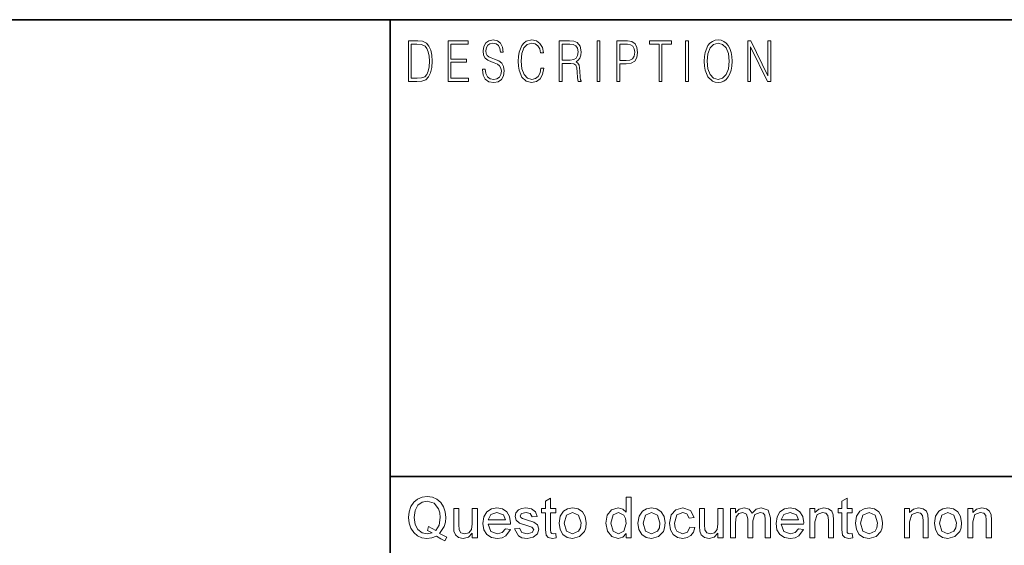
# Model space of a CAD drawing. Extents: x 0 to 219, y 0 to 297.
# Drawn here: x 60 to 89, y 16 to 32 of the extents above; entities that cross this region are included whole.
import ezdxf

# ---------------------------------------------------------------- set-up
doc = ezdxf.new("R2010")
doc.units = 0

msp = doc.modelspace()

# ---------------------------------------------------------------- linework, layer by layer
at = {"color": 7, "lineweight": 35}
for p, q in [((20, 31.5), (200, 31.5)), ((71, 31.5), (71, 10)), ((147.812, 18), (71, 18))]:
    msp.add_line(p, q, dxfattribs=at)
at = {"color": 7, "lineweight": 13}
for points in [[(71.754, 30.873), (71.543, 30.873), (71.543, 29.673), (71.791, 29.673), (71.943, 29.682), (72.06, 29.725), (72.14, 29.809), (72.2, 29.929), (72.236, 30.084), (72.249, 30.276), (72.236, 30.454), (72.204, 30.603), (72.15, 30.722), (72.079, 30.808), (71.96, 30.863), (71.816, 30.873)], [(72.715, 29.673), (73.32, 29.673), (73.32, 29.772), (72.798, 29.772), (72.798, 30.241), (73.261, 30.241), (73.261, 30.339), (72.798, 30.339), (72.798, 30.775), (73.305, 30.775), (73.305, 30.873), (72.715, 30.873)], [(73.729, 30.037), (73.729, 30.029), (73.75, 29.862), (73.815, 29.74), (73.92, 29.667), (74.064, 29.64), (74.193, 29.665), (74.291, 29.733), (74.352, 29.842), (74.375, 29.987), (74.357, 30.116), (74.306, 30.212), (74.218, 30.284), (74.092, 30.339), (73.987, 30.374), (73.918, 30.404), (73.871, 30.446), (73.844, 30.503), (73.835, 30.58), (73.848, 30.675), (73.888, 30.747), (73.953, 30.79), (74.042, 30.807), (74.134, 30.788), (74.204, 30.737), (74.247, 30.653), (74.263, 30.54), (74.348, 30.54), (74.326, 30.693), (74.266, 30.808), (74.172, 30.88), (74.045, 30.905), (73.922, 30.88), (73.829, 30.815), (73.77, 30.713), (73.75, 30.583), (73.765, 30.456), (73.81, 30.368), (73.887, 30.304), (73.995, 30.258), (74.081, 30.229), (74.174, 30.189), (74.24, 30.141), (74.277, 30.072), (74.29, 29.975), (74.275, 29.877), (74.231, 29.802), (74.161, 29.753), (74.066, 29.738), (73.958, 29.758), (73.879, 29.817), (73.83, 29.91), (73.814, 30.037)], [(75.462, 30.066), (75.437, 29.927), (75.381, 29.824), (75.297, 29.76), (75.189, 29.738), (75.059, 29.774), (74.961, 29.877), (74.899, 30.047), (74.877, 30.278), (74.899, 30.505), (74.96, 30.67), (75.056, 30.772), (75.187, 30.807), (75.289, 30.787), (75.371, 30.73), (75.427, 30.64), (75.453, 30.523), (75.535, 30.523), (75.505, 30.68), (75.433, 30.8), (75.326, 30.877), (75.187, 30.905), (75.024, 30.862), (74.956, 30.81), (74.899, 30.738), (74.82, 30.541), (74.799, 30.416), (74.792, 30.276), (74.799, 30.132), (74.82, 30.007), (74.898, 29.807), (75.021, 29.682), (75.184, 29.64), (75.328, 29.67), (75.438, 29.752), (75.511, 29.885), (75.543, 30.066)], [(76.002, 29.673), (76.085, 29.673), (76.085, 30.211), (76.348, 30.211), (76.437, 30.199), (76.491, 30.159), (76.518, 30.081), (76.532, 29.955), (76.542, 29.797), (76.549, 29.722), (76.562, 29.673), (76.653, 29.673), (76.653, 29.69), (76.635, 29.728), (76.624, 29.8), (76.613, 29.98), (76.604, 30.082), (76.588, 30.161), (76.556, 30.219), (76.501, 30.259), (76.562, 30.303), (76.608, 30.366), (76.636, 30.451), (76.646, 30.555), (76.617, 30.715), (76.536, 30.825), (76.43, 30.867), (76.303, 30.873), (76.002, 30.873)], [(77.119, 29.673), (77.201, 29.673), (77.201, 30.873), (77.119, 30.873)], [(77.709, 29.673), (77.792, 29.673), (77.792, 30.194), (77.983, 30.194), (78.13, 30.214), (78.235, 30.278), (78.297, 30.384), (78.319, 30.536), (78.3, 30.683), (78.243, 30.788), (78.152, 30.852), (78.023, 30.873), (77.709, 30.873)], [(78.956, 29.673), (79.039, 29.673), (79.039, 30.775), (79.319, 30.775), (79.319, 30.873), (78.676, 30.873), (78.676, 30.775), (78.956, 30.775)], [(79.737, 29.673), (79.82, 29.673), (79.82, 30.873), (79.737, 30.873)], [(80.289, 30.273), (80.295, 30.131), (80.318, 30.007), (80.4, 29.809), (80.53, 29.683), (80.61, 29.652), (80.701, 29.64), (80.789, 29.652), (80.87, 29.683), (80.941, 29.735), (81.001, 29.809), (81.049, 29.899), (81.084, 30.007), (81.105, 30.131), (81.114, 30.273), (81.106, 30.413), (81.084, 30.536), (81.049, 30.645), (81.001, 30.737), (80.941, 30.808), (80.87, 30.86), (80.789, 30.893), (80.701, 30.905), (80.61, 30.893), (80.53, 30.86), (80.46, 30.808), (80.4, 30.737), (80.318, 30.536), (80.295, 30.411)], [(81.575, 29.673), (81.658, 29.673), (81.658, 30.703), (82.163, 29.673), (82.255, 29.673), (82.255, 30.873), (82.172, 30.873), (82.172, 29.844), (81.666, 30.873), (81.575, 30.873)], [(71.625, 29.772), (71.625, 30.775), (71.791, 30.775), (71.928, 30.767), (72.034, 30.722), (72.09, 30.65), (72.13, 30.551), (72.155, 30.426), (72.164, 30.273), (72.155, 30.112), (72.13, 29.984), (72.087, 29.885), (72.027, 29.817), (71.93, 29.779), (71.799, 29.772)], [(76.085, 30.309), (76.085, 30.775), (76.319, 30.775), (76.417, 30.768), (76.493, 30.733), (76.542, 30.656), (76.561, 30.551), (76.546, 30.439), (76.503, 30.364), (76.429, 30.321), (76.324, 30.309)], [(77.792, 30.293), (77.792, 30.775), (78.019, 30.775), (78.114, 30.76), (78.181, 30.716), (78.22, 30.643), (78.233, 30.538), (78.217, 30.423), (78.172, 30.348), (78.094, 30.304), (77.984, 30.293)], [(80.374, 30.273), (80.398, 30.496), (80.464, 30.665), (80.568, 30.77), (80.701, 30.807), (80.835, 30.77), (80.937, 30.665), (81.005, 30.498), (81.029, 30.273), (81.005, 30.046), (80.937, 29.879), (80.835, 29.774), (80.701, 29.738), (80.567, 29.774), (80.464, 29.879), (80.396, 30.046)], [(72.464, 16.323), (72.681, 16.214), (72.623, 16.104), (72.496, 16.159), (72.37, 16.237), (72.237, 16.192), (72.09, 16.177), (71.943, 16.196), (71.81, 16.255), (71.698, 16.349), (71.615, 16.474), (71.564, 16.625), (71.547, 16.793), (71.565, 16.962), (71.616, 17.114), (71.7, 17.242), (71.813, 17.335), (71.948, 17.391), (72.098, 17.41), (72.25, 17.391), (72.385, 17.332), (72.498, 17.237), (72.58, 17.112), (72.631, 16.961), (72.647, 16.793), (72.636, 16.653), (72.602, 16.528)], [(72.138, 16.526), (72.35, 16.411), (72.448, 16.571), (72.481, 16.794), (72.469, 16.93), (72.434, 17.048), (72.299, 17.217), (72.099, 17.277), (71.947, 17.247), (71.823, 17.156), (71.741, 17.004), (71.714, 16.793), (71.741, 16.587), (71.822, 16.435), (71.946, 16.341), (72.099, 16.31), (72.249, 16.342), (72.102, 16.411)], [(75.897, 16.319), (75.914, 16.19), (75.802, 16.177), (75.678, 16.202), (75.615, 16.267), (75.597, 16.437), (75.597, 16.927), (75.481, 16.927), (75.481, 17.06), (75.597, 17.06), (75.597, 17.274), (75.747, 17.362), (75.747, 17.06), (75.897, 17.06), (75.897, 16.927), (75.747, 16.927), (75.747, 16.428), (75.755, 16.349), (75.781, 16.321), (75.832, 16.31)], [(77.981, 16.193), (77.981, 16.319), (77.881, 16.212), (77.744, 16.177), (77.558, 16.234), (77.427, 16.392), (77.381, 16.626), (77.423, 16.86), (77.552, 17.021), (77.744, 17.077), (77.882, 17.04), (77.981, 16.946), (77.981, 17.393), (78.131, 17.393), (78.131, 16.193)], [(84.664, 16.319), (84.681, 16.19), (84.569, 16.177), (84.444, 16.202), (84.382, 16.267), (84.364, 16.437), (84.364, 16.927), (84.247, 16.927), (84.247, 17.06), (84.364, 17.06), (84.364, 17.274), (84.514, 17.362), (84.514, 17.06), (84.664, 17.06), (84.664, 16.927), (84.514, 16.927), (84.514, 16.428), (84.522, 16.349), (84.547, 16.321), (84.599, 16.31)], [(73.431, 16.193), (73.431, 16.33), (73.316, 16.215), (73.166, 16.177), (73.028, 16.206), (72.933, 16.28), (72.889, 16.388), (72.881, 16.525), (72.881, 17.06), (73.031, 17.06), (73.031, 16.586), (73.039, 16.433), (73.097, 16.343), (73.205, 16.31), (73.327, 16.344), (73.407, 16.435), (73.431, 16.602), (73.431, 17.06), (73.581, 17.06), (73.581, 16.193)], [(74.412, 16.46), (74.559, 16.443), (74.423, 16.247), (74.31, 16.194), (74.169, 16.177), (73.995, 16.206), (73.861, 16.293), (73.776, 16.433), (73.747, 16.62), (73.776, 16.812), (73.862, 16.957), (73.995, 17.047), (74.161, 17.077), (74.322, 17.048), (74.451, 16.96), (74.536, 16.82), (74.564, 16.632), (74.563, 16.593), (73.897, 16.593), (73.982, 16.383), (74.172, 16.31), (74.317, 16.346)], [(73.897, 16.727), (74.414, 16.727), (74.355, 16.87), (74.16, 16.943), (73.979, 16.885)], [(74.681, 16.46), (74.831, 16.477), (74.898, 16.353), (75.051, 16.31), (75.199, 16.348), (75.247, 16.437), (75.192, 16.509), (75.041, 16.555), (74.827, 16.626), (74.73, 16.709), (74.697, 16.826), (74.723, 16.934), (74.794, 17.016), (74.886, 17.059), (75.01, 17.077), (75.186, 17.047), (75.298, 16.965), (75.347, 16.827), (75.197, 16.81), (75.145, 16.908), (75.021, 16.943), (74.887, 16.913), (74.847, 16.841), (74.864, 16.795), (74.916, 16.759), (75.037, 16.724), (75.25, 16.656), (75.358, 16.579), (75.397, 16.452), (75.355, 16.313), (75.232, 16.213), (75.05, 16.177), (74.901, 16.195), (74.793, 16.248)], [(75.997, 16.627), (76.03, 16.835), (76.129, 16.981), (76.251, 17.053), (76.398, 17.077), (76.558, 17.048), (76.686, 16.96), (76.769, 16.822), (76.797, 16.639), (76.785, 16.49), (76.748, 16.377), (76.604, 16.23), (76.398, 16.177), (76.236, 16.206), (76.108, 16.293), (76.025, 16.434)], [(76.147, 16.627), (76.218, 16.389), (76.398, 16.31), (76.576, 16.39), (76.629, 16.49), (76.647, 16.632), (76.576, 16.864), (76.398, 16.943), (76.218, 16.865)], [(77.531, 16.627), (77.598, 16.389), (77.758, 16.31), (77.916, 16.385), (77.981, 16.615), (77.964, 16.762), (77.914, 16.864), (77.752, 16.943), (77.594, 16.867)], [(78.331, 16.627), (78.364, 16.835), (78.462, 16.981), (78.585, 17.053), (78.731, 17.077), (78.891, 17.048), (79.019, 16.96), (79.103, 16.822), (79.131, 16.639), (79.118, 16.49), (79.081, 16.377), (78.937, 16.23), (78.731, 16.177), (78.569, 16.206), (78.441, 16.293), (78.358, 16.434)], [(78.481, 16.627), (78.552, 16.389), (78.731, 16.31), (78.909, 16.39), (78.963, 16.49), (78.981, 16.632), (78.909, 16.864), (78.731, 16.943), (78.552, 16.865)], [(79.864, 16.51), (80.014, 16.493), (79.972, 16.361), (79.894, 16.261), (79.786, 16.198), (79.656, 16.177), (79.496, 16.206), (79.371, 16.292), (79.291, 16.433), (79.264, 16.624), (79.31, 16.868), (79.45, 17.024), (79.655, 17.077), (79.883, 17.003), (79.997, 16.793), (79.847, 16.777), (79.777, 16.902), (79.656, 16.943), (79.481, 16.868), (79.414, 16.628), (79.43, 16.484), (79.479, 16.386), (79.651, 16.31), (79.792, 16.359)], [(80.697, 16.193), (80.697, 16.33), (80.582, 16.215), (80.432, 16.177), (80.295, 16.206), (80.199, 16.28), (80.156, 16.388), (80.147, 16.525), (80.147, 17.06), (80.297, 17.06), (80.297, 16.586), (80.306, 16.433), (80.364, 16.343), (80.472, 16.31), (80.594, 16.344), (80.674, 16.435), (80.697, 16.602), (80.697, 17.06), (80.847, 17.06), (80.847, 16.193)], [(81.064, 16.193), (81.064, 17.06), (81.214, 17.06), (81.214, 16.93), (81.319, 17.036), (81.469, 17.077), (81.623, 17.035), (81.707, 16.919), (81.827, 17.037), (81.977, 17.077), (82.177, 17.006), (82.247, 16.786), (82.247, 16.193), (82.097, 16.193), (82.097, 16.733), (82.083, 16.858), (82.031, 16.92), (81.943, 16.943), (81.791, 16.883), (81.731, 16.691), (81.731, 16.193), (81.581, 16.193), (81.581, 16.75), (81.545, 16.895), (81.428, 16.943), (81.314, 16.911), (81.238, 16.817), (81.214, 16.638), (81.214, 16.193)], [(83.079, 16.46), (83.226, 16.443), (83.09, 16.247), (82.977, 16.194), (82.836, 16.177), (82.662, 16.206), (82.528, 16.293), (82.442, 16.433), (82.414, 16.62), (82.443, 16.812), (82.529, 16.957), (82.661, 17.047), (82.828, 17.077), (82.989, 17.048), (83.118, 16.96), (83.202, 16.82), (83.231, 16.632), (83.23, 16.593), (82.564, 16.593), (82.649, 16.383), (82.839, 16.31), (82.984, 16.346)], [(82.564, 16.727), (83.081, 16.727), (83.021, 16.87), (82.827, 16.943), (82.645, 16.885)], [(83.414, 16.193), (83.414, 17.06), (83.564, 17.06), (83.564, 16.937), (83.676, 17.042), (83.829, 17.077), (83.968, 17.049), (84.062, 16.975), (84.106, 16.867), (84.114, 16.725), (84.114, 16.193), (83.964, 16.193), (83.964, 16.715), (83.947, 16.847), (83.888, 16.917), (83.788, 16.943), (83.63, 16.885), (83.564, 16.661), (83.564, 16.193)], [(84.764, 16.627), (84.797, 16.835), (84.896, 16.981), (85.018, 17.053), (85.164, 17.077), (85.324, 17.048), (85.452, 16.96), (85.536, 16.822), (85.564, 16.639), (85.552, 16.49), (85.514, 16.377), (85.371, 16.23), (85.164, 16.177), (85.002, 16.206), (84.874, 16.293), (84.792, 16.434)], [(84.914, 16.627), (84.985, 16.389), (85.164, 16.31), (85.343, 16.39), (85.396, 16.49), (85.414, 16.632), (85.342, 16.864), (85.164, 16.943), (84.985, 16.865)], [(86.214, 16.193), (86.214, 17.06), (86.364, 17.06), (86.364, 16.937), (86.476, 17.042), (86.629, 17.077), (86.768, 17.049), (86.862, 16.975), (86.906, 16.867), (86.914, 16.725), (86.914, 16.193), (86.764, 16.193), (86.764, 16.715), (86.747, 16.847), (86.688, 16.917), (86.588, 16.943), (86.43, 16.885), (86.364, 16.661), (86.364, 16.193)], [(87.097, 16.627), (87.13, 16.835), (87.229, 16.981), (87.351, 17.053), (87.498, 17.077), (87.658, 17.048), (87.786, 16.96), (87.869, 16.822), (87.897, 16.639), (87.885, 16.49), (87.848, 16.377), (87.704, 16.23), (87.498, 16.177), (87.336, 16.206), (87.208, 16.293), (87.125, 16.434)], [(87.247, 16.627), (87.319, 16.389), (87.498, 16.31), (87.676, 16.39), (87.729, 16.49), (87.747, 16.632), (87.676, 16.864), (87.498, 16.943), (87.319, 16.865)], [(88.081, 16.193), (88.081, 17.06), (88.231, 17.06), (88.231, 16.937), (88.343, 17.042), (88.496, 17.077), (88.634, 17.049), (88.729, 16.975), (88.773, 16.867), (88.781, 16.725), (88.781, 16.193), (88.631, 16.193), (88.631, 16.715), (88.614, 16.847), (88.555, 16.917), (88.455, 16.943), (88.297, 16.885), (88.231, 16.661), (88.231, 16.193)]]:
    msp.add_lwpolyline(points, close=True, dxfattribs=at)

doc.saveas('drawing.dxf')
